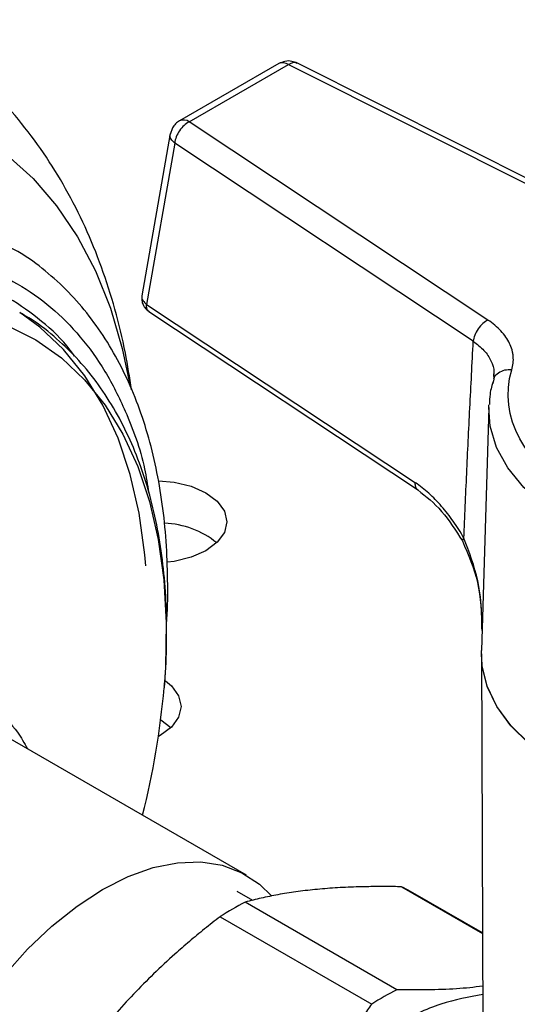
# Model space of a CAD drawing. Units: millimetres. Extents: x 17278 to 20039, y -631 to 1977.
# Drawn here: x 19575 to 19613, y 1036 to 1112 of the extents above; entities that cross this region are included whole.
import ezdxf

# ---------------------------------------------------------------- set-up
doc = ezdxf.new("R2010")
doc.units = ezdxf.units.MM

msp = doc.modelspace()

# ---------------------------------------------------------------- linework, layer by layer
at = {"color": 7, "linetype": 'Continuous', "lineweight": 25}
for p, q in [((19594.575, 1108.408), (19586.905, 1103.981)), ((19587.655, 1103.906), (19595.325, 1108.334)), ((19595.325, 1108.334), (19621.873, 1095.011)), ((19622.601, 1095.1), (19595.971, 1108.463)), ((19586.356, 1103.432), (19586.186, 1102.939)), ((19610.733, 1088.581), (19587.655, 1103.906)), ((19586.191, 1103.018), (19583.999, 1090.453)), ((19586.531, 1102.267), (19584.354, 1089.788)), ((19609.609, 1086.941), (19586.531, 1102.267)), ((19584.354, 1089.788), (19605.129, 1075.992)), ((19584.537, 1089.24), (19605.361, 1075.411)), ((19611.176, 1084.356), (19611.162, 1084.226)), ((19611.188, 1083.977), (19611.106, 1083.68)), ((19610.801, 1081.817), (19610.237, 1063.024)), ((19610.801, 1081.817), (19610.81, 1082.02)), ((19610.281, 1064.58), (19610.277, 1064.793)), ((19610.234, 1062.758), (19610.383, 1022.595)), ((19592.082, 1045.643), (19571.364, 1057.604)), ((19585.449, 1057.649), (19586.24, 1057.058)), ((19604.055, 1044.754), (19610.314, 1041.141)), ((19592.573, 1043.685), (19591.357, 1044.387)), ((19610.314, 1041.18), (19604.756, 1044.388)), ((19603.698, 1036.793), (19591.978, 1043.559)), ((19590.038, 1042.439), (19601.758, 1035.673))]:
    msp.add_line(p, q, dxfattribs=at)
at = {"color": 8, "linetype": 'Continuous', "lineweight": 25, "flags": 128}
for points in [[(19573.561, 1101.347), (19575.584, 1099.519), (19577.404, 1097.408), (19579.013, 1095.024), (19580.399, 1092.38), (19581.557, 1089.494), (19582.478, 1086.38), (19583.091, 1083.455)], [(19573.643, 1088.14), (19575.8, 1087.046), (19577.78, 1085.65), (19579.569, 1083.96), (19581.155, 1081.991), (19582.526, 1079.754), (19583.673, 1077.266), (19584.587, 1074.543), (19585.263, 1071.607), (19585.695, 1068.476), (19585.881, 1065.172), (19585.819, 1061.72), (19585.711, 1060.135)], [(19635.476, 1069.612), (19632.612, 1069.441), (19629.734, 1069.497), (19626.896, 1069.779), (19624.152, 1070.282), (19621.552, 1070.995), (19619.144, 1071.907), (19616.974, 1072.999), (19615.082, 1074.252), (19613.503, 1075.642), (19612.267, 1077.143), (19611.396, 1078.727), (19610.908, 1080.366), (19610.801, 1081.817)], [(19633.006, 1050.326), (19630.219, 1050.346), (19627.46, 1050.573), (19624.775, 1051.002), (19622.207, 1051.627), (19619.799, 1052.437), (19617.592, 1053.419), (19615.622, 1054.557), (19613.921, 1055.831), (19612.517, 1057.221), (19611.435, 1058.703), (19610.691, 1060.254), (19610.298, 1061.846), (19610.237, 1063.024)], [(19633.006, 1050.303), (19630.219, 1050.324), (19627.46, 1050.55), (19624.775, 1050.98), (19622.207, 1051.605), (19619.799, 1052.415), (19617.592, 1053.397), (19615.621, 1054.534), (19613.92, 1055.809), (19612.517, 1057.198), (19611.434, 1058.681), (19610.69, 1060.231), (19610.298, 1061.824), (19610.234, 1062.758)]]:
    msp.add_lwpolyline(points, dxfattribs=at)
at = {"color": 7, "linetype": 'Continuous', "lineweight": 25, "flags": 128}
for points in [[(19584.297, 1069.578), (19584.224, 1070.429), (19583.781, 1073.637), (19583.089, 1076.646), (19582.152, 1079.435), (19580.977, 1081.985), (19579.572, 1084.277), (19577.948, 1086.295), (19576.114, 1088.026), (19574.552, 1089.165)], [(19585.266, 1076.151), (19586.483, 1076.045), (19587.809, 1075.728), (19588.948, 1075.224), (19589.822, 1074.566), (19590.372, 1073.8), (19590.559, 1072.979), (19590.372, 1072.157), (19589.822, 1071.391), (19588.948, 1070.733), (19587.809, 1070.229), (19586.483, 1069.912), (19585.943, 1069.845)], [(19585.818, 1060.675), (19586.287, 1060.279), (19586.836, 1059.513), (19587.024, 1058.691), (19586.836, 1057.87), (19586.287, 1057.104), (19585.413, 1056.446), (19585.271, 1056.367)], [(19580.958, 1044.542), (19582.93, 1045.537), (19584.871, 1046.23), (19586.75, 1046.609), (19588.537, 1046.67), (19590.206, 1046.41), (19591.728, 1045.835), (19593.08, 1044.953), (19594.025, 1044.036)], [(19572.189, 1006.227), (19571.71, 1006.337), (19570.188, 1006.912), (19568.835, 1007.795), (19567.674, 1008.97), (19566.722, 1010.42), (19565.995, 1012.121), (19565.503, 1014.048), (19565.256, 1016.168), (19565.256, 1018.45), (19565.503, 1020.856), (19565.995, 1023.35), (19566.722, 1025.891), (19567.674, 1028.44), (19568.835, 1030.956), (19570.188, 1033.4), (19571.71, 1035.733), (19573.378, 1037.919), (19575.166, 1039.922), (19577.045, 1041.712), (19578.986, 1043.26), (19580.958, 1044.542)]]:
    msp.add_lwpolyline(points, dxfattribs=at)
at = {"color": 8, "linetype": 'Continuous', "lineweight": 25}
for centre, radius, start, end in [((19594.889, 1107.753), 0.727, 53.10272, 115.58683), ((19587.216, 1103.302), 0.747, 54.04101, 114.41484)]:
    msp.add_arc(centre, radius, start, end, dxfattribs=at)
at = {"color": 7, "linetype": 'Continuous', "lineweight": 25}
for centre, radius, start, end in [((19585.517, 1066.144), 6.723, 50.69123, 88.05704), ((19523.287, 1065.575), 62.661, 345.87077, 355.01931), ((19600.163, 1036.431), 9.188, 60.00511, 64.94213), ((19603.952, 1020.576), 25.916, 117.52041, 122.47421), ((19615.673, 1013.81), 25.916, 117.52041, 122.47421)]:
    msp.add_arc(centre, radius, start, end, dxfattribs=at)
for points, knots in [([(19583.194, 1083.179), (19583.048, 1084.134), (19582.725, 1086.252), (19581.949, 1089.42), (19580.915, 1092.679), (19579.644, 1095.794), (19578.148, 1098.748), (19576.428, 1101.524), (19574.49, 1104.107), (19572.343, 1106.487), (19569.987, 1108.639), (19567.65, 1110.437), (19566.028, 1111.392), (19565.322, 1111.807)], [0, 0, 0, 0, 0.0799021, 0.1772595, 0.2740179, 0.3699388, 0.4648894, 0.5588643, 0.6519833, 0.7444726, 0.8366401, 0.928855, 1, 1, 1, 1]), ([(19595.992, 1108.432), (19595.86, 1108.493), (19595.565, 1108.629), (19595.05, 1108.621), (19594.731, 1108.478), (19594.576, 1108.408)], [0, 0, 0, 0, 0.293279, 0.654896, 1, 1, 1, 1]), ([(19586.912, 1103.982), (19586.908, 1103.981), (19586.787, 1103.937), (19586.584, 1103.75), (19586.434, 1103.54), (19586.356, 1103.432)], [0, 0, 0, 0, 0.015262, 0.488747, 1, 1, 1, 1]), ([(19587.655, 1103.906), (19587.518, 1103.838), (19587.382, 1103.742), (19587.126, 1103.509), (19587.007, 1103.372), (19586.803, 1103.073), (19586.717, 1102.912), (19586.59, 1102.586), (19586.548, 1102.422), (19586.531, 1102.267)], [0, 0, 0, 0, 0.25, 0.25, 0.5, 0.5, 0.75, 0.75, 1, 1, 1, 1]), ([(19585.889, 1064.955), (19585.901, 1065.114), (19585.995, 1066.32), (19586.003, 1068.505), (19585.9, 1071.49), (19585.599, 1074.374), (19585.122, 1077.15), (19584.459, 1079.803), (19583.611, 1082.32), (19582.577, 1084.688), (19581.355, 1086.896), (19579.944, 1088.929), (19578.344, 1090.781), (19576.539, 1092.411), (19575.067, 1093.531), (19574.151, 1094.015), (19573.955, 1094.119)], [0, 0, 0, 0, 0.011883, 0.090197, 0.16889, 0.247916, 0.327236, 0.40684, 0.486735, 0.566952, 0.647553, 0.728644, 0.810399, 0.893077, 0.977028, 1, 1, 1, 1]), ([(19583.999, 1090.453), (19583.989, 1090.341), (19583.969, 1090.113), (19584.072, 1089.77), (19584.265, 1089.456), (19584.456, 1089.305), (19584.55, 1089.231)], [0, 0, 0, 0, 0.24835, 0.50301, 0.756429, 1, 1, 1, 1]), ([(19585.724, 1060.265), (19585.735, 1060.372), (19585.855, 1061.499), (19585.921, 1063.589), (19585.905, 1066.518), (19585.691, 1069.359), (19585.297, 1072.105), (19584.715, 1074.738), (19583.944, 1077.244), (19582.981, 1079.609), (19581.827, 1081.818), (19580.478, 1083.857), (19578.938, 1085.716), (19577.193, 1087.356), (19575.724, 1088.509), (19574.789, 1089.02), (19574.556, 1089.148)], [0, 0, 0, 0, 0.008206, 0.086594, 0.165462, 0.244734, 0.324343, 0.404236, 0.484374, 0.564735, 0.645322, 0.726186, 0.807463, 0.889398, 0.972367, 1, 1, 1, 1]), ([(19610.733, 1088.581), (19610.608, 1088.518), (19610.475, 1088.428), (19610.215, 1088.195), (19610.09, 1088.053), (19609.876, 1087.74), (19609.787, 1087.571), (19609.662, 1087.242), (19609.625, 1087.083), (19609.609, 1086.941)], [0, 0, 0, 0, 0.25, 0.25, 0.5, 0.5, 0.75, 0.75, 1, 1, 1, 1]), ([(19612.584, 1084.727), (19612.635, 1084.898), (19612.704, 1085.242), (19612.708, 1085.675), (19612.662, 1086.02), (19612.584, 1086.36), (19612.363, 1086.945), (19611.913, 1087.593), (19611.296, 1088.177), (19610.93, 1088.45), (19610.733, 1088.581)], [0, 0, 0, 0, 0.000889314, 0.001778628, 0.002223285, 0.002667942, 0.003557256, 0.005335884, 0.006225198, 0.007114512, 0.007114512, 0.007114512, 0.007114512]), ([(19608.88, 1071.713), (19608.915, 1072.54), (19608.985, 1074.204), (19609.097, 1076.708), (19609.216, 1079.235), (19609.34, 1081.784), (19609.471, 1084.356), (19609.563, 1086.077), (19609.609, 1086.941)], [0, 0, 0, 0, 0.162515, 0.326689, 0.492523, 0.660019, 0.829178, 1, 1, 1, 1]), ([(19611.204, 1084.374), (19611.206, 1084.312), (19611.208, 1084.187), (19611.184, 1084.067), (19611.172, 1084.007)], [0, 0, 0, 0, 0.497258, 1, 1, 1, 1]), ([(19635.22, 1071.66), (19628.947, 1071.034), (19622.536, 1072.207), (19613.532, 1077.405), (19611.499, 1081.106), (19612.584, 1084.727)], [0, 0, 0, 0, 0.5, 0.5, 1, 1, 1, 1]), ([(19611.172, 1083.929), (19611.061, 1083.571), (19610.87, 1082.953), (19610.854, 1082.317), (19610.848, 1082.048)], [0, 0, 0, 0, 0.577894, 1, 1, 1, 1]), ([(19608.88, 1071.713), (19608.62, 1072.17), (19608.072, 1073.037), (19607.319, 1074.002), (19606.671, 1074.706), (19606, 1075.351), (19605.482, 1075.757), (19605.129, 1075.992)], [-0.000000003, -0.000000003, -0.000000003, -0.000000003, 0.001585371, 0.003170742, 0.003963427, 0.004756113, 0.006341484, 0.006341484, 0.006341484, 0.006341484]), ([(19605.32, 1075.438), (19605.954, 1074.937), (19607.224, 1073.932), (19608.247, 1072.308), (19608.76, 1071.495)], [0, 0, 0, 0, 0.4990429, 1, 1, 1, 1]), ([(19608.76, 1071.495), (19609.216, 1070.445), (19610.141, 1068.313), (19610.24, 1065.912), (19610.29, 1064.693)], [0, 0, 0, 0, 0.492173, 1, 1, 1, 1]), ([(19552.915, 1016.871), (19552.66, 1016.851), (19551.544, 1016.76), (19549.781, 1017.21), (19547.725, 1018.241), (19546.032, 1019.877), (19544.746, 1022.035), (19543.892, 1024.649), (19543.511, 1027.659), (19543.596, 1030.966), (19544.163, 1034.487), (19545.176, 1038.114), (19546.626, 1041.748), (19548.455, 1045.287), (19550.625, 1048.624), (19553.062, 1051.676), (19555.707, 1054.341), (19558.133, 1056.282), (19560.591, 1057.851), (19563.052, 1059.027), (19565.786, 1059.795), (19568.359, 1059.94), (19570.71, 1059.49), (19572.74, 1058.406), (19574.257, 1057.053), (19574.904, 1055.865), (19575.146, 1055.42)], [0, 0, 0, 0, 0.013123, 0.057532, 0.10194, 0.146349, 0.190757, 0.235165, 0.279574, 0.323982, 0.368391, 0.412799, 0.457207, 0.501616, 0.546024, 0.590432, 0.634841, 0.679249, 0.706985, 0.751393, 0.795801, 0.84021, 0.884618, 0.929027, 0.973435, 1, 1, 1, 1]), ([(19604.055, 1044.754), (19603.851, 1044.757), (19603.446, 1044.764), (19602.848, 1044.768), (19602.261, 1044.768), (19601.685, 1044.762), (19601.118, 1044.752), (19600.182, 1044.727), (19598.91, 1044.667), (19597.355, 1044.543), (19595.883, 1044.368), (19594.73, 1044.183), (19593.848, 1044.012), (19593.207, 1043.873), (19592.581, 1043.723), (19592.18, 1043.614), (19591.978, 1043.559)], [0, 0, 0, 0, 0.042394, 0.084437, 0.126192, 0.16772, 0.209087, 0.250362, 0.375297, 0.49951, 0.623775, 0.748736, 0.810902, 0.873353, 0.936315, 1, 1, 1, 1]), ([(19590.038, 1042.439), (19589.834, 1042.281), (19589.429, 1041.966), (19588.832, 1041.488), (19588.245, 1041.008), (19587.668, 1040.524), (19587.101, 1040.036), (19586.165, 1039.211), (19584.893, 1038.028), (19583.338, 1036.456), (19581.866, 1034.834), (19580.712, 1033.446), (19579.831, 1032.313), (19579.19, 1031.454), (19578.564, 1030.579), (19578.163, 1029.988), (19577.961, 1029.69)], [0, 0, 0, 0, 0.042394, 0.084437, 0.126192, 0.16772, 0.209087, 0.250362, 0.375297, 0.49951, 0.623775, 0.748736, 0.810902, 0.873353, 0.936315, 1, 1, 1, 1]), ([(19610.332, 1036.411), (19609.262, 1036.224), (19607.08, 1035.842), (19603.582, 1034.173), (19600.06, 1031.751), (19596.668, 1028.602), (19593.543, 1024.87), (19590.804, 1020.693), (19588.553, 1016.23), (19586.893, 1011.663), (19585.825, 1007.131), (19585.692, 1004.339), (19585.625, 1002.943)], [0, 0, 0, 0, 0.096597, 0.196975, 0.297353, 0.397731, 0.49811, 0.598488, 0.698866, 0.799244, 0.899622, 1, 1, 1, 1]), ([(19610.329, 1037.058), (19609.667, 1036.981), (19607.682, 1036.753), (19605.291, 1036.777), (19603.698, 1036.793)], [0, 0, 0, 0, 0.333845, 1, 1, 1, 1]), ([(19589.681, 1022.924), (19589.884, 1023.082), (19590.29, 1023.397), (19590.887, 1023.875), (19591.474, 1024.356), (19592.051, 1024.839), (19592.618, 1025.327), (19593.553, 1026.152), (19594.826, 1027.334), (19596.381, 1028.908), (19597.853, 1030.529), (19599.006, 1031.918), (19599.888, 1033.05), (19600.528, 1033.91), (19601.154, 1034.784), (19601.556, 1035.375), (19601.758, 1035.673)], [0, 0, 0, 0, 0.042393, 0.084436, 0.126191, 0.167719, 0.209087, 0.250362, 0.375295, 0.49951, 0.623772, 0.748736, 0.810901, 0.873352, 0.936314, 1, 1, 1, 1])]:
    msp.add_open_spline(points, degree=3, knots=knots, dxfattribs=at)
at = {"color": 8, "linetype": 'Continuous', "lineweight": 25}
for points, knots in [([(19595.994, 1108.444), (19595.988, 1108.449), (19595.911, 1108.524), (19595.675, 1108.514), (19595.441, 1108.394), (19595.325, 1108.334)], [0, 0, 0, 0, 0.037488, 0.518744, 1, 1, 1, 1]), ([(19586.531, 1102.267), (19586.43, 1102.365), (19586.226, 1102.562), (19586.132, 1102.808), (19586.184, 1102.92), (19586.192, 1102.936)], [0, 0, 0, 0, 0.461181, 0.922361, 1, 1, 1, 1]), ([(19547.865, 1088.754), (19549.389, 1089.572), (19552.483, 1091.232), (19557.121, 1092.87), (19561.363, 1093.746), (19565.134, 1093.939), (19568.431, 1093.618), (19571.537, 1092.794), (19574.412, 1091.458), (19577.007, 1089.636), (19579.271, 1087.356), (19581.203, 1084.666), (19582.897, 1081.283), (19584.053, 1078.145), (19584.426, 1075.845), (19584.527, 1075.225)], [0, 0, 0, 0, 0.088954, 0.180666, 0.274958, 0.348667, 0.422383, 0.497661, 0.572945, 0.648223, 0.723507, 0.797216, 0.870933, 0.965219, 1, 1, 1, 1]), ([(19578.786, 1085.791), (19578.68, 1085.943), (19577.947, 1086.991), (19576.273, 1088.529), (19573.766, 1090.336), (19570.955, 1091.632), (19567.927, 1092.437), (19564.711, 1092.75), (19561.032, 1092.562), (19556.894, 1091.708), (19552.37, 1090.11), (19549.351, 1088.49), (19547.865, 1087.693)], [0, 0, 0, 0, 0.017338, 0.119579, 0.22183, 0.324071, 0.426322, 0.526433, 0.626554, 0.754612, 0.879179, 1, 1, 1, 1]), ([(19584.012, 1090.45), (19584.005, 1090.433), (19583.955, 1090.319), (19584.046, 1090.075), (19584.25, 1089.884), (19584.354, 1089.788)], [0, 0, 0, 0, 0.077722, 0.533152, 1, 1, 1, 1]), ([(19584.554, 1089.236), (19584.497, 1089.284), (19584.377, 1089.385), (19584.358, 1089.582), (19584.348, 1089.686)], [0, 0, 0, 0, 0.475283, 1, 1, 1, 1]), ([(19609.609, 1086.941), (19609.904, 1086.711), (19610.494, 1086.25), (19611.001, 1085.429), (19611.233, 1084.783), (19611.185, 1084.424), (19611.176, 1084.356)], [0, 0, 0, 0, 0.30859, 0.61852, 0.927713, 1, 1, 1, 1]), ([(19612.584, 1084.727), (19612.392, 1084.729), (19612.01, 1084.732), (19611.535, 1084.502), (19611.243, 1084.231), (19611.199, 1084.028), (19611.188, 1083.977)], [0, 0, 0, 0, 0.299753, 0.599507, 0.89926, 1, 1, 1, 1]), ([(19605.331, 1075.437), (19605.273, 1075.486), (19605.152, 1075.587), (19605.133, 1075.786), (19605.123, 1075.889)], [0, 0, 0, 0, 0.480053, 1, 1, 1, 1]), ([(19608.88, 1071.713), (19608.841, 1071.669), (19608.76, 1071.578), (19608.731, 1071.506), (19608.76, 1071.495), (19608.76, 1071.495)], [0, 0, 0, 0, 0.485576, 0.999298, 1, 1, 1, 1]), ([(19610.277, 1064.793), (19610.272, 1065.153), (19610.257, 1066.372), (19610.008, 1068.754), (19609.291, 1070.634), (19608.88, 1071.713)], [0, 0, 0, 0, 0.151531, 0.513449, 1, 1, 1, 1])]:
    msp.add_open_spline(points, degree=3, knots=knots, dxfattribs=at)
at = {"color": 7, "linetype": 'Continuous', "lineweight": 25}
for points in [[(19584.348, 1089.686), (19584.348, 1089.72), (19584.35, 1089.754), (19584.354, 1089.788)], [(19605.123, 1075.889), (19605.123, 1075.923), (19605.125, 1075.957), (19605.129, 1075.992)]]:
    msp.add_open_spline(points, degree=3, dxfattribs=at)

doc.saveas('drawing.dxf')
